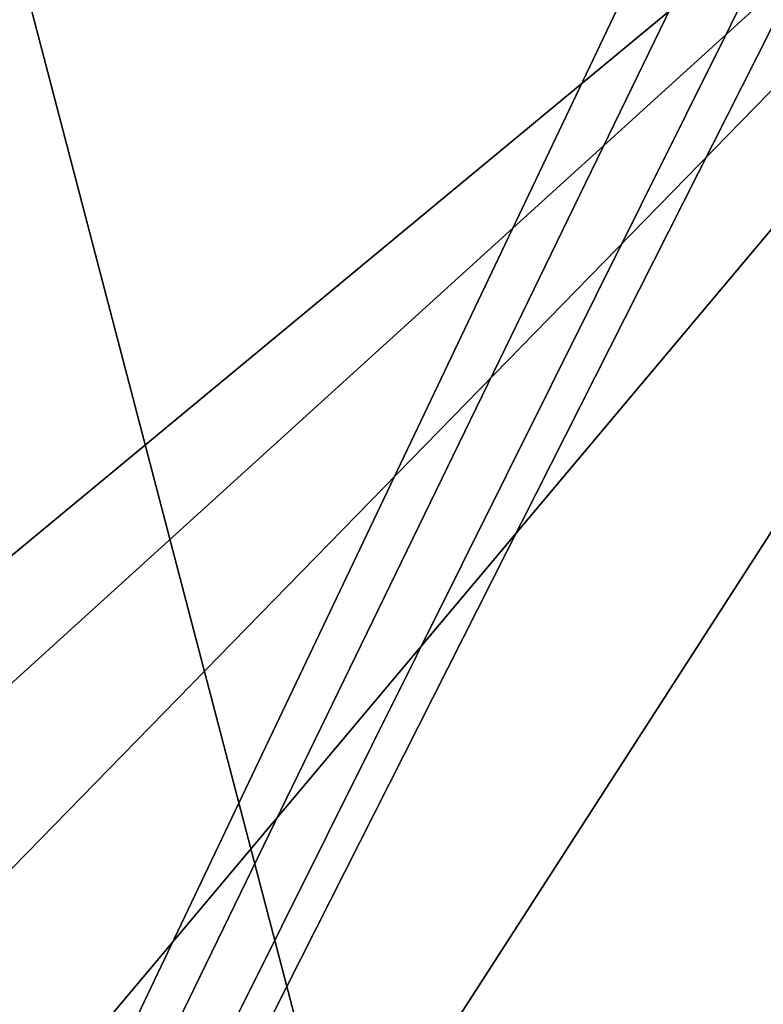
# Model space of a CAD drawing. Units: millimetres. Extents: x -114 to 114, y 188 to 537.
# Drawn here: x 26 to 29, y 223 to 227 of the extents above; entities that cross this region are included whole.
import ezdxf

# ---------------------------------------------------------------- set-up
doc = ezdxf.new("R2010")
doc.units = ezdxf.units.MM
doc.header["$LTSCALE"] = 65.185185
for name, color, linetype in [('2201', 7, 'CONTINUOUS'), ('2202', 7, 'CONTINUOUS'), ('2253', 7, 'CONTINUOUS'), ('2254', 7, 'CONTINUOUS')]:
    doc.layers.add(name, color=color, linetype=linetype)

msp = doc.modelspace()

# ---------------------------------------------------------------- linework, layer by layer
at = {"layer": '2201', "linetype": 'Continuous'}
for points in [[(21.0078, 229.742, -64.8418), (31.4054, 205.3078, -76.943), (21.0942, 230.0338, -64.9254), (21.0078, 229.742, -64.8418)], [(21.0942, 230.0338, -64.9254), (31.4054, 205.3078, -76.943), (24.942, 230.0338, -69.527), (21.0942, 230.0338, -64.9254)], [(24.942, 230.0338, -69.527), (31.4054, 205.3078, -76.943), (29.5115, 230.0338, -73.4131), (24.942, 230.0338, -69.527)], [(17.7347, 205.3078, -63.2724), (31.4054, 205.3078, -76.943), (20.674, 229.7371, -64.3545), (17.7347, 205.3078, -63.2724)], [(20.674, 229.7371, -64.3545), (31.4054, 205.3078, -76.943), (20.8343, 229.6179, -64.6076), (20.674, 229.7371, -64.3545)], [(20.8343, 229.6179, -64.6076), (31.4054, 205.3078, -76.943), (21.0078, 229.742, -64.8418), (20.8343, 229.6179, -64.6076)]]:
    msp.add_3dface(points, dxfattribs=at)
at = {"layer": '2202', "linetype": 'Continuous'}
for points in [[(29.6007, 229.7382, -15.6909), (17.7347, 205.3078, -25.9235), (29.5115, 230.0338, -15.7829), (29.6007, 229.7382, -15.6909)], [(29.5115, 230.0338, -15.7829), (17.7347, 205.3078, -25.9235), (24.942, 230.0338, -19.6689), (29.5115, 230.0338, -15.7829)], [(31.4054, 205.3078, -12.2529), (17.7347, 205.3078, -25.9235), (30.0857, 229.7415, -15.3537), (31.4054, 205.3078, -12.2529)], [(30.0857, 229.7415, -15.3537), (17.7347, 205.3078, -25.9235), (29.8402, 229.6179, -15.5112), (30.0857, 229.7415, -15.3537)], [(29.8402, 229.6179, -15.5112), (17.7347, 205.3078, -25.9235), (29.6007, 229.7382, -15.6909), (29.8402, 229.6179, -15.5112)]]:
    msp.add_3dface(points, dxfattribs=at)
at = {"layer": '2253', "linetype": 'Continuous'}
for points in [[(18.4699, 229.8834, -62.848), (31.8298, 229.8834, -76.2079), (17.7545, 218.2228, -63.4437), (18.4699, 229.8834, -62.848)], [(17.7545, 218.2228, -63.4437), (31.8298, 229.8834, -76.2079), (18.9941, 218.2228, -65.4249), (17.7545, 218.2228, -63.4437)], [(18.9941, 218.2228, -65.4249), (31.8298, 229.8834, -76.2079), (20.4505, 218.2228, -67.4494), (18.9941, 218.2228, -65.4249)], [(20.4505, 218.2228, -67.4494), (31.8298, 229.8834, -76.2079), (22.0385, 218.2228, -69.3724), (20.4505, 218.2228, -67.4494)], [(22.0385, 218.2228, -69.3724), (31.8298, 229.8834, -76.2079), (24.321, 218.2228, -71.7378), (22.0385, 218.2228, -69.3724)], [(24.321, 218.2228, -71.7378), (31.8298, 229.8834, -76.2079), (26.8023, 218.2228, -73.8938), (24.321, 218.2228, -71.7378)], [(26.8023, 218.2228, -73.8938), (31.8298, 229.8834, -76.2079), (27.2066, 218.2228, -74.2105), (26.8023, 218.2228, -73.8938)], [(27.2066, 218.2228, -74.2105), (31.8298, 229.8834, -76.2079), (27.6151, 218.2228, -74.5216), (27.2066, 218.2228, -74.2105)], [(27.6151, 218.2228, -74.5216), (31.8298, 229.8834, -76.2079), (29.1916, 218.2228, -75.6426), (27.6151, 218.2228, -74.5216)]]:
    msp.add_3dface(points, dxfattribs=at)
at = {"layer": '2254', "linetype": 'Continuous'}
for points in [[(31.8298, 229.8834, -12.9881), (18.4699, 229.8834, -26.348), (29.7133, 218.2228, -13.2087), (31.8298, 229.8834, -12.9881)], [(29.7133, 218.2228, -13.2087), (18.4699, 229.8834, -26.348), (27.1652, 218.2228, -15.0175), (29.7133, 218.2228, -13.2087)], [(27.1652, 218.2228, -15.0175), (18.4699, 229.8834, -26.348), (24.9122, 218.2228, -16.9091), (27.1652, 218.2228, -15.0175)]]:
    msp.add_3dface(points, dxfattribs=at)

doc.saveas('drawing.dxf')
